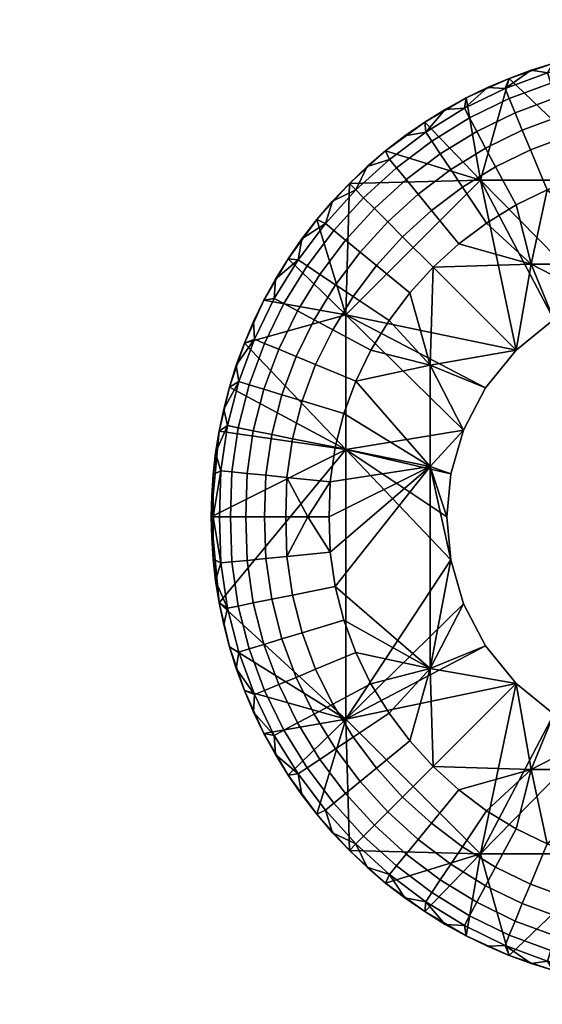
# Model space of a CAD drawing. Units: millimetres. Extents: x 29 to 652, y -88 to 314.
# Drawn here: x 485 to 487, y -37 to -33 of the extents above; entities that cross this region are included whole.
import ezdxf

# ---------------------------------------------------------------- set-up
doc = ezdxf.new("R2010")
doc.units = ezdxf.units.MM
doc.header["$MEASUREMENT"] = 0
doc.layers.add('E98321$Caochouc', color=252, linetype='Continuous', true_color=0x696969)
doc.layers.add('E98321$Inox', color=7, linetype='Continuous', true_color=0x0000bf)

msp = doc.modelspace()

# ---------------------------------------------------------------- meshes
at = {"layer": 'E98321$Caochouc'}
mesh = msp.add_polyface(dxfattribs=at)
corners = [(486.7088, -33.4267, 984.3), (486.8563, -33.4065, 979.1), (486.7829, -33.4148, 979.1), (486.7088, -33.4267, 979.1), (486.5598, -33.4618, 984.3), (486.6343, -33.4424, 979.1), (486.5598, -33.4618, 979.1), (486.4852, -33.4851, 979.1), (486.4111, -33.5124, 984.3), (486.4111, -33.5124, 979.1), (486.3376, -33.5436, 979.1), (487.0001, -33.4, 984.3), (486.2652, -33.5788, 984.3), (486.7714, -33.8572, 984.3), (486.3143, -33.8572, 984.3), (486.7055, -34.2562, 984.3), (486.4111, -33.5124, 984.3), (486.5598, -33.4618, 984.3), (486.7088, -33.4267, 984.3), (487.0001, -33.4, 984.3), (486.7637, -33.8206, 978.7), (486.8807, -33.8037, 978.7), (486.8286, -34.1426, 978.7), (486.6497, -33.8497, 978.7), (486.5397, -33.8904, 978.7), (486.4855, -34.1426, 978.7), (486.3343, -34.0034, 978.7), (486.4343, -33.9419, 978.7), (486.6978, -33.4915, 978.8811), (486.6905, -33.455, 978.9528), (486.8437, -33.433, 978.9528), (486.8475, -33.47, 978.8811), (486.7079, -33.5425, 978.8171), (486.8526, -33.5218, 978.8171), (486.7205, -33.6054, 978.7651), (486.8589, -33.5855, 978.7651), (486.7347, -33.6758, 978.728), (486.866, -33.657, 978.728), (486.5521, -33.5288, 978.8811), (486.5412, -33.4932, 978.9528), (486.5672, -33.5786, 978.8171), (486.5859, -33.6399, 978.7651), (486.6068, -33.7086, 978.728), (486.4113, -33.5808, 978.8811), (486.397, -33.5465, 978.9528), (486.4312, -33.6289, 978.8171), (486.4557, -33.688, 978.7651), (486.4832, -33.7543, 978.728), (486.2764, -33.6467, 978.8811), (486.259, -33.614, 978.9528), (486.301, -33.6925, 978.8171), (486.3311, -33.7489, 978.7651), (486.3648, -33.8121, 978.728), (486.7088, -33.4267, 979.1), (486.7829, -33.4148, 979.1), (486.6343, -33.4424, 979.1), (486.8563, -33.4065, 979.1), (486.5598, -33.4618, 979.1), (486.4852, -33.4851, 979.1), (486.4111, -33.5124, 979.1), (486.3376, -33.5436, 979.1), (486.8807, -33.8037, 978.7), (486.7637, -33.8206, 978.7), (487.0001, -33.7272, 978.7067), (486.6497, -33.8497, 978.7), (486.5397, -33.8904, 978.7), (486.4343, -33.9419, 978.7), (486.2525, -33.8811, 978.728), (486.3343, -34.0034, 978.7)]
mesh.append_faces([[corners[k] for k in face] for face in [(0, 1, 2, 2), (0, 2, 3, 3), (4, 5, 6, 6), (4, 6, 7, 7), (8, 9, 10, 10), (8, 7, 9, 9), (0, 3, 5, 5), (0, 11, 1, 1), (8, 4, 7, 7), (12, 8, 10, 10), (0, 5, 4, 4), (13, 14, 15, 15), (16, 13, 17, 17), (18, 17, 13, 13), (13, 19, 18, 18), (16, 14, 13, 13), (20, 21, 22, 22), (22, 23, 20, 20), (22, 24, 23, 23), (25, 26, 27, 27), (27, 24, 25, 25), (24, 22, 25, 25), (28, 29, 30, 31), (32, 28, 31, 33), (34, 32, 33, 35), (36, 34, 35, 37), (38, 39, 29, 28), (40, 38, 28, 32), (41, 40, 32, 34), (42, 41, 34, 36), (43, 44, 39, 38), (45, 43, 38, 40), (46, 45, 40, 41), (47, 46, 41, 42), (48, 49, 44, 43), (50, 48, 43, 45), (51, 50, 45, 46), (52, 51, 46, 47), (29, 53, 54, 54), (29, 55, 53, 53), (30, 54, 56, 56), (39, 57, 55, 29), (54, 30, 29, 29), (58, 57, 39, 39), (44, 59, 58, 58), (44, 60, 59, 59), (49, 60, 44, 44), (39, 44, 58, 58), (61, 62, 36, 37), (63, 61, 37, 37), (47, 42, 64, 65), (52, 47, 65, 66), (67, 52, 66, 68), (42, 36, 62, 64)]])
mesh = msp.add_polyface(dxfattribs=at)
corners = [(486.2652, -33.5788, 984.3), (486.3376, -33.5436, 979.1), (486.2652, -33.5788, 979.1), (486.1245, -33.6608, 984.3), (486.194, -33.6179, 979.1), (486.1245, -33.6608, 979.1), (486.0569, -33.7075, 979.1), (485.9915, -33.7578, 984.3), (485.9915, -33.7578, 979.1), (485.9286, -33.8116, 979.1), (485.8687, -33.8686, 984.3), (485.8687, -33.8686, 979.1), (485.7579, -33.9915, 984.3), (485.8116, -33.9287, 979.1), (485.7579, -33.9915, 979.1), (485.7076, -34.0569, 979.1), (485.6608, -34.1245, 984.3), (485.7579, -33.9915, 984.3), (485.8571, -34.3143, 984.3), (485.8687, -33.8686, 984.3), (486.1245, -33.6608, 984.3), (486.3143, -33.8572, 984.3), (486.2652, -33.5788, 984.3), (486.4111, -33.5124, 984.3), (485.9915, -33.7578, 984.3), (486.3343, -34.0034, 978.7), (486.4855, -34.1426, 978.7), (486.2403, -34.0742, 978.7), (486.1485, -33.7254, 978.8811), (486.1279, -33.6946, 978.9528), (486.259, -33.614, 978.9528), (486.2764, -33.6467, 978.8811), (486.1773, -33.7685, 978.8171), (486.301, -33.6925, 978.8171), (486.2128, -33.8216, 978.7651), (486.3311, -33.7489, 978.7651), (486.2525, -33.8811, 978.728), (486.3648, -33.8121, 978.728), (486.0284, -33.8159, 978.8811), (486.0049, -33.7872, 978.9528), (486.0613, -33.856, 978.8171), (486.1017, -33.9053, 978.7651), (486.1472, -33.9606, 978.728), (485.9172, -33.9172, 978.8811), (485.8911, -33.891, 978.9528), (485.9539, -33.9539, 978.8171), (485.999, -33.999, 978.7651), (486.0495, -34.0495, 978.728), (485.8159, -34.0284, 978.8811), (485.7872, -34.0049, 978.9528), (485.856, -34.0613, 978.8171), (485.9053, -34.1018, 978.7651), (485.9605, -34.1471, 978.728), (485.7254, -34.1485, 978.8811), (485.6945, -34.1279, 978.9528), (486.194, -33.6179, 979.1), (486.2652, -33.5788, 979.1), (486.1245, -33.6608, 979.1), (486.3376, -33.5436, 979.1), (485.9915, -33.7578, 979.1), (486.0569, -33.7075, 979.1), (485.9286, -33.8116, 979.1), (485.8687, -33.8686, 979.1), (486.3343, -34.0034, 978.7), (486.2403, -34.0742, 978.7), (486.1534, -34.1534, 978.7), (485.8116, -33.9287, 979.1), (485.7579, -33.9915, 979.1), (485.7076, -34.0569, 979.1)]
mesh.append_faces([[corners[k] for k in face] for face in [(0, 1, 2, 2), (3, 4, 5, 5), (3, 5, 6, 6), (7, 8, 9, 9), (10, 9, 11, 11), (7, 6, 8, 8), (12, 13, 14, 14), (12, 14, 15, 15), (10, 11, 13, 13), (0, 2, 4, 4), (7, 3, 6, 6), (4, 3, 0, 0), (16, 12, 15, 15), (10, 7, 9, 9), (12, 10, 13, 13), (17, 18, 19, 19), (20, 21, 22, 22), (23, 22, 21, 21), (21, 20, 24, 24), (19, 21, 24, 24), (25, 26, 27, 27), (28, 29, 30, 31), (32, 28, 31, 33), (34, 32, 33, 35), (36, 34, 35, 37), (38, 39, 29, 28), (40, 38, 28, 32), (41, 40, 32, 34), (42, 41, 34, 36), (43, 44, 39, 38), (45, 43, 38, 40), (46, 45, 40, 41), (47, 46, 41, 42), (48, 49, 44, 43), (50, 48, 43, 45), (51, 50, 45, 46), (52, 51, 46, 47), (53, 54, 49, 48), (30, 55, 56, 56), (29, 57, 55, 55), (30, 56, 58, 58), (29, 55, 30, 30), (39, 59, 60, 29), (61, 59, 39, 39), (57, 29, 60, 60), (62, 61, 44, 44), (61, 39, 44, 44), (42, 36, 63, 64), (64, 65, 47, 42), (44, 66, 62, 62), (49, 67, 66, 66), (49, 68, 67, 67), (54, 68, 49, 49), (66, 44, 49, 49)]])
mesh = msp.add_polyface(dxfattribs=at)
corners = [(486.2562, -34.7055, 978.7), (486.2562, -34.7055, 984.3), (486.2134, -34.8544, 984.3), (486.2134, -34.8544, 978.7), (486.4344, -34.4343, 978.7), (486.4344, -34.4343, 984.3), (486.3304, -34.5622, 984.3), (486.3304, -34.5622, 978.7), (486.7055, -34.2562, 978.7), (486.7055, -34.2562, 984.3), (486.5623, -34.3304, 984.3), (486.5623, -34.3304, 978.7), (486.8544, -34.2134, 978.7), (486.8544, -34.2134, 984.3), (486.2, -35, 984.3), (486.2, -35, 978.7), (485.8571, -34.7714, 984.3), (486.2134, -34.8544, 984.3), (486.2562, -34.7055, 984.3), (486.2, -35, 984.3), (486.3143, -33.8572, 984.3), (485.8571, -34.3143, 984.3), (486.4344, -34.4343, 984.3), (486.3304, -34.5622, 984.3), (486.5623, -34.3304, 984.3), (486.7714, -33.8572, 984.3), (486.7055, -34.2562, 984.3), (486.8544, -34.2134, 984.3), (485.7579, -33.9915, 984.3), (485.6608, -34.1245, 984.3), (485.8687, -33.8686, 984.3), (486.1426, -34.8285, 978.7), (486.2134, -34.8544, 978.7), (486.2, -35, 978.7), (486.2562, -34.7055, 978.7), (485.8, -35, 978.7), (485.8038, -34.8807, 978.7), (486.1426, -34.4856, 978.7), (486.4344, -34.4343, 978.7), (486.3304, -34.5622, 978.7), (485.8206, -34.7637, 978.7), (485.8497, -34.6498, 978.7), (485.942, -34.4343, 978.7), (486.0035, -34.3342, 978.7), (486.0742, -34.2404, 978.7), (485.8904, -34.5397, 978.7), (486.1534, -34.1534, 978.7), (486.8286, -34.1426, 978.7), (486.8544, -34.2134, 978.7), (486.7055, -34.2562, 978.7), (486.5623, -34.3304, 978.7), (486.4855, -34.1426, 978.7), (487.0001, -34.2, 978.7), (486.2403, -34.0742, 978.7), (485.7685, -34.1773, 978.8171), (485.7254, -34.1485, 978.8811), (485.8159, -34.0284, 978.8811), (485.856, -34.0613, 978.8171), (485.8216, -34.2128, 978.7651), (485.9053, -34.1018, 978.7651), (485.8812, -34.2525, 978.728), (485.9605, -34.1471, 978.728), (485.7488, -34.3311, 978.7651), (485.6924, -34.3009, 978.8171), (485.8121, -34.3649, 978.728), (485.7542, -34.4832, 978.728), (485.688, -34.4558, 978.7651), (486.0495, -34.0495, 978.728), (486.1534, -34.1534, 978.7), (486.0742, -34.2404, 978.7), (486.0035, -34.3342, 978.7), (485.942, -34.4343, 978.7), (485.8904, -34.5397, 978.7), (485.7086, -34.6068, 978.728), (485.8497, -34.6498, 978.7), (485.8206, -34.7637, 978.7), (485.6758, -34.7347, 978.728), (485.8038, -34.8807, 978.7), (485.6569, -34.8661, 978.728), (485.7272, -35, 978.7067), (485.8, -35, 978.7)]
mesh.append_faces([[corners[k] for k in face] for face in [(0, 1, 2, 3), (4, 5, 6, 7), (7, 6, 1, 0), (8, 9, 10, 11), (12, 13, 9, 8), (11, 10, 5, 4), (3, 2, 14, 15), (16, 17, 18, 18), (16, 19, 17, 17), (20, 21, 22, 22), (21, 23, 22, 22), (21, 18, 23, 23), (21, 16, 18, 18), (24, 20, 22, 22), (25, 26, 27, 27), (21, 28, 29, 29), (20, 30, 21, 21), (26, 20, 24, 24), (31, 32, 33, 33), (34, 32, 31, 31), (35, 36, 31, 31), (37, 38, 39, 39), (37, 34, 31, 31), (39, 34, 37, 37), (40, 41, 31, 31), (31, 36, 40, 40), (42, 43, 37, 37), (37, 43, 44, 44), (37, 45, 42, 42), (31, 41, 45, 45), (37, 31, 45, 45), (46, 38, 37, 37), (47, 48, 49, 49), (49, 50, 51, 51), (52, 48, 47, 47), (51, 47, 49, 49), (37, 44, 46, 46), (46, 51, 38, 38), (53, 51, 46, 46), (51, 50, 38, 38), (54, 55, 56, 57), (58, 54, 57, 59), (60, 58, 59, 61), (62, 63, 54, 58), (64, 62, 58, 60), (65, 66, 62, 64), (61, 67, 68, 69), (60, 61, 69, 70), (65, 64, 71, 72), (73, 65, 72, 74), (64, 60, 70, 71), (74, 75, 76, 73), (75, 77, 78, 76), (79, 77, 80, 80)]])
mesh = msp.add_polyface(dxfattribs=at)
corners = [(485.6608, -34.1245, 984.3), (485.6608, -34.1245, 979.1), (485.6179, -34.194, 979.1), (485.5788, -34.2651, 984.3), (485.5788, -34.2651, 979.1), (485.7076, -34.0569, 979.1), (485.5124, -34.4111, 984.3), (485.5435, -34.3376, 979.1), (485.5124, -34.4111, 979.1), (485.4617, -34.5598, 984.3), (485.485, -34.4852, 979.1), (485.4617, -34.5598, 979.1), (485.4423, -34.6344, 979.1), (485.4267, -34.7089, 984.3), (485.4267, -34.7089, 984.3), (485.8571, -34.7714, 984.3), (485.4617, -34.5598, 984.3), (485.5124, -34.4111, 984.3), (485.4, -35, 984.3), (485.5788, -34.2651, 984.3), (485.8571, -34.3143, 984.3), (485.6608, -34.1245, 984.3), (485.6467, -34.2764, 978.8811), (485.614, -34.2589, 978.9528), (485.6945, -34.1279, 978.9528), (485.7254, -34.1485, 978.8811), (485.6924, -34.3009, 978.8171), (485.7685, -34.1773, 978.8171), (485.5809, -34.4113, 978.8811), (485.5464, -34.3971, 978.9528), (485.6288, -34.4312, 978.8171), (485.688, -34.4558, 978.7651), (485.7488, -34.3311, 978.7651), (485.5287, -34.5521, 978.8811), (485.4932, -34.5412, 978.9528), (485.5786, -34.5672, 978.8171), (485.64, -34.5859, 978.7651), (485.7086, -34.6068, 978.728), (485.7542, -34.4832, 978.728), (485.4915, -34.6978, 978.8811), (485.455, -34.6904, 978.9528), (485.5425, -34.708, 978.8171), (485.6054, -34.7206, 978.7651), (485.6758, -34.7347, 978.728), (485.47, -34.8474, 978.8811), (485.4329, -34.8437, 978.9528), (485.5218, -34.8526, 978.8171), (485.5855, -34.8589, 978.7651), (485.6569, -34.8661, 978.728), (485.6179, -34.194, 979.1), (485.6608, -34.1245, 979.1), (485.5788, -34.2651, 979.1), (485.7076, -34.0569, 979.1), (485.5124, -34.4111, 979.1), (485.5435, -34.3376, 979.1), (485.485, -34.4852, 979.1), (485.4617, -34.5598, 979.1), (485.4423, -34.6344, 979.1), (485.4267, -34.7089, 979.1), (485.4149, -34.7829, 979.1), (485.428, -35, 978.9528), (485.4651, -35, 978.8811), (485.5172, -35, 978.8171), (485.5811, -35, 978.7651), (485.6528, -35, 978.728), (485.8038, -34.8807, 978.7), (485.7272, -35, 978.7067)]
mesh.append_faces([[corners[k] for k in face] for face in [(0, 1, 2, 2), (3, 2, 4, 4), (0, 5, 1, 1), (6, 7, 8, 8), (9, 10, 11, 11), (9, 11, 12, 12), (6, 8, 10, 10), (3, 4, 7, 7), (3, 0, 2, 2), (6, 3, 7, 7), (13, 9, 12, 12), (6, 10, 9, 9), (14, 15, 16, 16), (17, 16, 15, 15), (15, 14, 18, 18), (19, 17, 20, 20), (15, 20, 17, 17), (20, 21, 19, 19), (22, 23, 24, 25), (26, 22, 25, 27), (28, 29, 23, 22), (30, 28, 22, 26), (31, 30, 26, 32), (33, 34, 29, 28), (35, 33, 28, 30), (36, 35, 30, 31), (37, 36, 31, 38), (39, 40, 34, 33), (41, 39, 33, 35), (42, 41, 35, 36), (43, 42, 36, 37), (44, 45, 40, 39), (46, 44, 39, 41), (47, 46, 41, 42), (48, 47, 42, 43), (24, 49, 50, 50), (23, 51, 49, 49), (24, 50, 52, 52), (23, 49, 24, 24), (29, 53, 54, 54), (55, 53, 29, 29), (29, 54, 51, 23), (34, 56, 55, 55), (34, 57, 56, 56), (40, 58, 57, 57), (40, 57, 34, 34), (45, 59, 40, 40), (60, 45, 44, 61), (29, 34, 55, 55), (46, 62, 61, 44), (47, 63, 62, 46), (63, 47, 48, 64), (48, 65, 66, 66), (64, 48, 66, 66)]])
mesh = msp.add_polyface(dxfattribs=at)
corners = [(485.4267, -34.7089, 984.3), (485.4267, -34.7089, 979.1), (485.4149, -34.7829, 979.1), (485.4066, -34.8562, 979.1), (485.4, -35, 984.3), (485.4017, -34.9287, 979.1), (485.4, -35, 979.1), (485.4017, -35.0713, 979.1), (485.4423, -34.6344, 979.1), (485.4267, -35.2912, 984.3), (485.4066, -35.1438, 979.1), (485.4149, -35.2171, 979.1), (485.4267, -35.2912, 979.1), (485.455, -34.6904, 978.9528), (485.4149, -34.7829, 979.1), (485.4267, -34.7089, 979.1), (485.4329, -34.8437, 978.9528), (485.4066, -34.8562, 979.1), (485.4067, -35, 979.0272), (485.4, -35, 979.1), (485.4017, -34.9287, 979.1), (485.428, -35, 978.9528), (485.4067, -35, 979.0272), (485.4017, -35.0713, 979.1), (485.4, -35, 979.1), (485.4066, -35.1438, 979.1), (485.455, -35.3096, 978.9528), (485.4267, -35.2912, 979.1), (485.4149, -35.2171, 979.1), (485.4329, -35.1563, 978.9528), (485.428, -35, 978.9528), (472.5733, -35.2912, 984.3), (472.5577, -35.3656, 979.1), (472.5733, -35.2912, 979.1), (472.5853, -35.2171, 979.1), (472.5936, -35.1438, 979.1), (472.6, -35, 984.3), (472.5984, -35.0713, 979.1), (472.6, -35, 979.1), (472.5984, -34.9287, 979.1), (472.5936, -34.8562, 979.1), (472.5733, -34.7089, 984.3), (472.5853, -34.7829, 979.1), (472.5733, -34.7089, 979.1), (472.5577, -34.6344, 979.1), (472.5383, -35.4403, 984.3), (472.5383, -34.5598, 984.3), (472.545, -35.3096, 978.9528), (472.5853, -35.2171, 979.1), (472.5733, -35.2912, 979.1), (472.5671, -35.1563, 978.9528), (472.5936, -35.1438, 979.1), (472.5577, -35.3656, 979.1), (472.5933, -35, 979.0272), (472.6, -35, 979.1), (472.5984, -35.0713, 979.1), (472.572, -35, 978.9528), (472.5933, -35, 979.0272), (472.5984, -34.9287, 979.1), (472.6, -35, 979.1), (472.5936, -34.8562, 979.1), (472.545, -34.6904, 978.9528), (472.5733, -34.7089, 979.1), (472.5853, -34.7829, 979.1), (472.5577, -34.6344, 979.1), (472.5671, -34.8437, 978.9528), (472.572, -35, 978.9528), (472.5349, -35, 978.8811), (472.5301, -34.8474, 978.8811)]
mesh.append_faces([[corners[k] for k in face] for face in [(0, 1, 2, 2), (0, 2, 3, 3), (4, 5, 6, 6), (4, 6, 7, 7), (4, 3, 5, 5), (0, 8, 1, 1), (9, 10, 11, 11), (9, 11, 12, 12), (4, 7, 10, 10), (4, 0, 3, 3), (4, 10, 9, 9), (13, 14, 15, 15), (16, 17, 14, 14), (18, 19, 20, 20), (18, 16, 21, 21), (18, 17, 16, 16), (20, 17, 18, 18), (22, 23, 24, 24), (22, 25, 23, 23), (26, 27, 28, 28), (29, 28, 25, 25), (30, 29, 22, 22), (29, 25, 22, 22), (31, 32, 33, 33), (31, 34, 35, 35), (36, 35, 37, 37), (36, 38, 39, 39), (36, 39, 40, 40), (36, 37, 38, 38), (31, 33, 34, 34), (41, 42, 43, 43), (41, 43, 44, 44), (41, 40, 42, 42), (36, 31, 35, 35), (41, 36, 40, 40), (45, 32, 31, 31), (41, 44, 46, 46), (47, 48, 49, 49), (50, 51, 48, 48), (47, 49, 52, 52), (50, 48, 47, 47), (53, 54, 55, 55), (53, 50, 56, 56), (53, 51, 50, 50), (55, 51, 53, 53), (57, 58, 59, 59), (57, 60, 58, 58), (61, 62, 63, 63), (61, 64, 62, 62), (65, 63, 60, 60), (66, 65, 57, 57), (65, 60, 57, 57), (67, 68, 65, 66), (63, 65, 61, 61)]])
mesh = msp.add_polyface(dxfattribs=at)
corners = [(485.4617, -35.4403, 984.3), (485.4423, -35.3656, 979.1), (485.4617, -35.4403, 979.1), (485.485, -35.5148, 979.1), (485.4267, -35.2912, 984.3), (485.4267, -35.2912, 979.1), (485.5124, -35.589, 984.3), (485.5124, -35.589, 979.1), (485.5435, -35.6624, 979.1), (485.5788, -35.7349, 984.3), (485.5788, -35.7349, 979.1), (485.6608, -35.8756, 984.3), (485.6179, -35.806, 979.1), (485.6608, -35.8756, 979.1), (485.7579, -36.0085, 984.3), (485.8571, -35.6857, 984.3), (485.6608, -35.8756, 984.3), (485.5124, -35.589, 984.3), (485.5788, -35.7349, 984.3), (485.4617, -35.4403, 984.3), (485.4267, -35.2912, 984.3), (485.8571, -34.7714, 984.3), (485.4, -35, 984.3), (485.4915, -35.3023, 978.8811), (485.455, -35.3096, 978.9528), (485.4329, -35.1563, 978.9528), (485.47, -35.1526, 978.8811), (485.5425, -35.292, 978.8171), (485.5218, -35.1475, 978.8171), (485.6054, -35.2794, 978.7651), (485.5855, -35.1411, 978.7651), (485.6758, -35.2653, 978.728), (485.6569, -35.134, 978.728), (485.5287, -35.448, 978.8811), (485.4932, -35.4588, 978.9528), (485.5786, -35.4328, 978.8171), (485.64, -35.4141, 978.7651), (485.7086, -35.3932, 978.728), (485.5809, -35.5887, 978.8811), (485.5464, -35.603, 978.9528), (485.6288, -35.5688, 978.8171), (485.688, -35.5443, 978.7651), (485.7542, -35.5168, 978.728), (485.6467, -35.7236, 978.8811), (485.614, -35.7411, 978.9528), (485.6924, -35.6991, 978.8171), (485.7488, -35.6689, 978.7651), (485.7254, -35.8516, 978.8811), (485.6945, -35.8721, 978.9528), (485.7685, -35.8227, 978.8171), (485.4423, -35.3656, 979.1), (485.4267, -35.2912, 979.1), (485.4651, -35, 978.8811), (485.428, -35, 978.9528), (485.4617, -35.4403, 979.1), (485.4149, -35.2171, 979.1), (485.485, -35.5148, 979.1), (485.5124, -35.589, 979.1), (485.5435, -35.6624, 979.1), (485.6179, -35.806, 979.1), (485.5788, -35.7349, 979.1), (485.6608, -35.8756, 979.1), (485.7076, -35.9431, 979.1), (485.5172, -35, 978.8171), (485.5811, -35, 978.7651), (485.6528, -35, 978.728), (485.7272, -35, 978.7067), (485.8038, -35.1193, 978.7)]
mesh.append_faces([[corners[k] for k in face] for face in [(0, 1, 2, 2), (0, 2, 3, 3), (4, 5, 1, 1), (6, 7, 8, 8), (9, 8, 10, 10), (11, 12, 13, 13), (9, 10, 12, 12), (6, 3, 7, 7), (0, 4, 1, 1), (6, 0, 3, 3), (11, 9, 12, 12), (6, 8, 9, 9), (14, 15, 16, 16), (17, 18, 15, 15), (15, 18, 16, 16), (19, 17, 15, 15), (19, 15, 20, 20), (20, 21, 22, 22), (23, 24, 25, 26), (27, 23, 26, 28), (29, 27, 28, 30), (31, 29, 30, 32), (33, 34, 24, 23), (35, 33, 23, 27), (36, 35, 27, 29), (37, 36, 29, 31), (38, 39, 34, 33), (40, 38, 33, 35), (41, 40, 35, 36), (42, 41, 36, 37), (43, 44, 39, 38), (45, 43, 38, 40), (46, 45, 40, 41), (47, 48, 44, 43), (49, 47, 43, 45), (24, 50, 51, 51), (52, 26, 25, 53), (34, 54, 50, 24), (55, 25, 24, 24), (56, 54, 34, 34), (39, 57, 56, 56), (39, 58, 57, 57), (44, 59, 60, 60), (48, 61, 59, 59), (44, 60, 58, 58), (44, 58, 39, 39), (48, 59, 44, 44), (61, 48, 62, 62), (34, 39, 56, 56), (63, 28, 26, 52), (64, 30, 28, 63), (65, 32, 30, 64), (32, 65, 66, 66), (66, 67, 32, 32)]])
mesh = msp.add_polyface(dxfattribs=at)
corners = [(486.7055, -35.7438, 978.7), (486.7055, -35.7438, 984.3), (486.8544, -35.7867, 984.3), (486.8544, -35.7867, 978.7), (486.4344, -35.5657, 978.7), (486.4344, -35.5657, 984.3), (486.5623, -35.6696, 984.3), (486.5623, -35.6696, 978.7), (486.2562, -35.2945, 978.7), (486.2562, -35.2945, 984.3), (486.3304, -35.4378, 984.3), (486.3304, -35.4378, 978.7), (486.2, -35, 978.7), (486.2, -35, 984.3), (486.2134, -35.1456, 984.3), (486.2134, -35.1456, 978.7), (485.7579, -36.0085, 984.3), (485.8687, -36.1314, 984.3), (485.8571, -35.6857, 984.3), (486.5623, -35.6696, 984.3), (486.4344, -35.5657, 984.3), (486.3143, -36.1429, 984.3), (486.7055, -35.7438, 984.3), (486.3304, -35.4378, 984.3), (486.2562, -35.2945, 984.3), (485.8571, -34.7714, 984.3), (486.2134, -35.1456, 984.3), (485.4267, -35.2912, 984.3), (486.7714, -36.1429, 984.3), (487.0001, -35.8, 984.3), (486.8544, -35.7867, 984.3), (486.2, -35, 984.3), (486.8286, -35.8574, 978.7), (486.4855, -35.8574, 978.7), (486.7055, -35.7438, 978.7), (486.1534, -35.8466, 978.7), (486.2403, -35.9258, 978.7), (486.3343, -35.9966, 978.7), (486.0742, -35.7597, 978.7), (486.1426, -35.5144, 978.7), (486.4344, -35.5657, 978.7), (486.8544, -35.7867, 978.7), (486.5623, -35.6696, 978.7), (486.2562, -35.2945, 978.7), (486.3304, -35.4378, 978.7), (486.1426, -34.8285, 978.7), (486.2, -35, 978.7), (486.2134, -35.1456, 978.7), (486.0035, -35.6658, 978.7), (485.942, -35.5658, 978.7), (485.8904, -35.4603, 978.7), (485.8497, -35.3503, 978.7), (485.8206, -35.2363, 978.7), (485.8038, -35.1193, 978.7), (485.8, -35, 978.7), (485.8121, -35.6352, 978.728), (485.7488, -35.6689, 978.7651), (485.688, -35.5443, 978.7651), (485.7542, -35.5168, 978.728), (485.8216, -35.7872, 978.7651), (485.7685, -35.8227, 978.8171), (485.6924, -35.6991, 978.8171), (485.8812, -35.7475, 978.728), (485.856, -35.9387, 978.8171), (485.8159, -35.9716, 978.8811), (485.7254, -35.8516, 978.8811), (485.9053, -35.8982, 978.7651), (485.9605, -35.8529, 978.728), (485.8038, -35.1193, 978.7), (485.7272, -35, 978.7067), (485.8, -35, 978.7), (485.8206, -35.2363, 978.7), (485.6758, -35.2653, 978.728), (485.6569, -35.134, 978.728), (485.7086, -35.3932, 978.728), (485.8497, -35.3503, 978.7), (485.8904, -35.4603, 978.7), (485.942, -35.5658, 978.7), (486.0035, -35.6658, 978.7), (486.0742, -35.7597, 978.7), (486.1534, -35.8466, 978.7), (486.0495, -35.9505, 978.728)]
mesh.append_faces([[corners[k] for k in face] for face in [(0, 1, 2, 3), (4, 5, 6, 7), (7, 6, 1, 0), (8, 9, 10, 11), (12, 13, 14, 15), (15, 14, 9, 8), (11, 10, 5, 4), (16, 17, 18, 18), (19, 20, 21, 21), (19, 21, 22, 22), (18, 23, 24, 24), (18, 20, 23, 23), (21, 20, 18, 18), (25, 18, 26, 26), (25, 27, 18, 18), (26, 18, 24, 24), (28, 29, 30, 30), (31, 25, 26, 26), (32, 33, 34, 34), (35, 33, 36, 36), (37, 36, 33, 33), (35, 38, 39, 39), (33, 35, 40, 40), (41, 32, 34, 34), (35, 39, 40, 40), (33, 40, 42, 42), (39, 43, 44, 44), (45, 46, 47, 47), (43, 39, 47, 47), (40, 39, 44, 44), (39, 38, 48, 48), (49, 50, 39, 39), (39, 48, 49, 49), (51, 52, 39, 39), (52, 45, 39, 39), (51, 39, 50, 50), (53, 45, 52, 52), (47, 39, 45, 45), (34, 33, 42, 42), (54, 45, 53, 53), (55, 56, 57, 58), (59, 60, 61, 56), (62, 59, 56, 55), (63, 64, 65, 60), (66, 63, 60, 59), (67, 66, 59, 62), (68, 69, 70, 70), (68, 71, 72, 73), (58, 74, 75, 76), (55, 58, 76, 77), (62, 55, 77, 78), (74, 72, 71, 75), (67, 62, 78, 79), (79, 80, 81, 67)]])
mesh = msp.add_polyface(dxfattribs=at)
corners = [(485.6608, -35.8756, 984.3), (485.6608, -35.8756, 979.1), (485.7076, -35.9431, 979.1), (485.7579, -36.0085, 984.3), (485.7579, -36.0085, 979.1), (485.8116, -36.0713, 979.1), (485.8687, -36.1314, 984.3), (485.8687, -36.1314, 979.1), (485.9286, -36.1884, 979.1), (485.9915, -36.2422, 984.3), (485.9915, -36.2422, 979.1), (486.1245, -36.3392, 984.3), (486.0569, -36.2925, 979.1), (486.1245, -36.3392, 979.1), (486.194, -36.3822, 979.1), (486.2652, -36.4213, 984.3), (486.2652, -36.4213, 979.1), (486.3376, -36.4565, 979.1), (485.8687, -36.1314, 984.3), (486.3143, -36.1429, 984.3), (485.8571, -35.6857, 984.3), (486.2652, -36.4213, 984.3), (486.4111, -36.4877, 984.3), (486.1245, -36.3392, 984.3), (485.9915, -36.2422, 984.3), (485.8159, -35.9716, 978.8811), (485.7872, -35.9951, 978.9528), (485.6945, -35.8721, 978.9528), (485.7254, -35.8516, 978.8811), (485.9172, -36.0828, 978.8811), (485.8911, -36.109, 978.9528), (485.9539, -36.0462, 978.8171), (485.856, -35.9387, 978.8171), (485.999, -36.001, 978.7651), (485.9053, -35.8982, 978.7651), (486.0495, -35.9505, 978.728), (485.9605, -35.8529, 978.728), (486.0284, -36.1841, 978.8811), (486.0049, -36.2128, 978.9528), (486.0613, -36.1441, 978.8171), (486.1017, -36.0947, 978.7651), (486.1472, -36.0394, 978.728), (486.1485, -36.2747, 978.8811), (486.1279, -36.3055, 978.9528), (486.1773, -36.2315, 978.8171), (486.2128, -36.1784, 978.7651), (486.2525, -36.1189, 978.728), (486.2764, -36.3533, 978.8811), (486.259, -36.3861, 978.9528), (486.301, -36.3075, 978.8171), (486.3311, -36.2511, 978.7651), (486.3648, -36.1879, 978.728), (486.4113, -36.4192, 978.8811), (486.397, -36.4535, 978.9528), (485.7579, -36.0085, 979.1), (485.7076, -35.9431, 979.1), (485.8116, -36.0713, 979.1), (485.8687, -36.1314, 979.1), (485.9286, -36.1884, 979.1), (485.9915, -36.2422, 979.1), (486.0569, -36.2925, 979.1), (486.194, -36.3822, 979.1), (486.1245, -36.3392, 979.1), (486.2652, -36.4213, 979.1), (486.3376, -36.4565, 979.1), (486.1534, -35.8466, 978.7), (486.2403, -35.9258, 978.7), (486.3343, -35.9966, 978.7)]
mesh.append_faces([[corners[k] for k in face] for face in [(0, 1, 2, 2), (3, 4, 5, 5), (2, 4, 3, 3), (3, 0, 2, 2), (6, 3, 5, 7), (6, 7, 8, 8), (9, 8, 10, 10), (11, 12, 13, 13), (11, 13, 14, 14), (9, 10, 12, 12), (15, 16, 17, 17), (15, 14, 16, 16), (9, 6, 8, 8), (11, 9, 12, 12), (11, 14, 15, 15), (18, 19, 20, 20), (21, 22, 19, 19), (23, 19, 24, 24), (19, 23, 21, 21), (24, 19, 18, 18), (25, 26, 27, 28), (29, 30, 26, 25), (31, 29, 25, 32), (33, 31, 32, 34), (35, 33, 34, 36), (37, 38, 30, 29), (39, 37, 29, 31), (40, 39, 31, 33), (41, 40, 33, 35), (42, 43, 38, 37), (44, 42, 37, 39), (45, 44, 39, 40), (46, 45, 40, 41), (47, 48, 43, 42), (49, 47, 42, 44), (50, 49, 44, 45), (51, 50, 45, 46), (52, 53, 48, 47), (26, 54, 55, 27), (56, 54, 26, 26), (57, 56, 30, 30), (56, 26, 30, 30), (30, 58, 57, 57), (38, 59, 58, 58), (38, 60, 59, 59), (43, 61, 62, 62), (48, 63, 61, 61), (43, 62, 60, 60), (43, 60, 38, 38), (48, 61, 43, 43), (53, 64, 63, 48), (41, 35, 65, 66), (46, 41, 66, 67), (58, 30, 38, 38)]])
mesh = msp.add_polyface(dxfattribs=at)
corners = [(486.4111, -36.4877, 984.3), (486.3376, -36.4565, 979.1), (486.4111, -36.4877, 979.1), (486.5598, -36.5382, 984.3), (486.4852, -36.5149, 979.1), (486.5598, -36.5382, 979.1), (486.6343, -36.5577, 979.1), (486.2652, -36.4213, 984.3), (486.7088, -36.5733, 984.3), (486.7088, -36.5733, 979.1), (486.7829, -36.5852, 979.1), (486.8563, -36.5935, 979.1), (487.0001, -36.6, 984.3), (486.5598, -36.5382, 984.3), (486.7088, -36.5733, 984.3), (486.7714, -36.1429, 984.3), (487.0001, -36.6, 984.3), (486.3143, -36.1429, 984.3), (486.4111, -36.4877, 984.3), (486.7055, -35.7438, 984.3), (486.8544, -35.7867, 984.3), (486.7637, -36.1795, 978.7), (486.8286, -35.8574, 978.7), (486.8807, -36.1963, 978.7), (487.0001, -36.2, 978.7), (486.6497, -36.1503, 978.7), (486.5397, -36.1096, 978.7), (486.3343, -35.9966, 978.7), (486.4855, -35.8574, 978.7), (486.4343, -36.0581, 978.7), (486.4312, -36.3712, 978.8171), (486.4113, -36.4192, 978.8811), (486.2764, -36.3533, 978.8811), (486.301, -36.3075, 978.8171), (486.4557, -36.312, 978.7651), (486.3311, -36.2511, 978.7651), (486.4832, -36.2458, 978.728), (486.3648, -36.1879, 978.728), (486.5521, -36.4713, 978.8811), (486.5412, -36.5068, 978.9528), (486.397, -36.4535, 978.9528), (486.5672, -36.4215, 978.8171), (486.5859, -36.3601, 978.7651), (486.6068, -36.2915, 978.728), (486.6978, -36.5085, 978.8811), (486.6905, -36.545, 978.9528), (486.7079, -36.4575, 978.8171), (486.7205, -36.3946, 978.7651), (486.7347, -36.3242, 978.728), (486.8475, -36.53, 978.8811), (486.8437, -36.5671, 978.9528), (486.8526, -36.4782, 978.8171), (486.8589, -36.4145, 978.7651), (486.866, -36.3431, 978.728), (486.4111, -36.4877, 979.1), (486.3376, -36.4565, 979.1), (486.4852, -36.5149, 979.1), (486.5598, -36.5382, 979.1), (486.6343, -36.5577, 979.1), (486.7829, -36.5852, 979.1), (486.7088, -36.5733, 979.1), (486.8563, -36.5935, 979.1), (487.0001, -36.5933, 979.0272), (486.4343, -36.0581, 978.7), (486.5397, -36.1096, 978.7), (486.6497, -36.1503, 978.7), (486.2525, -36.1189, 978.728), (486.3343, -35.9966, 978.7), (486.7637, -36.1795, 978.7), (486.8807, -36.1963, 978.7)]
mesh.append_faces([[corners[k] for k in face] for face in [(0, 1, 2, 2), (3, 4, 5, 5), (3, 5, 6, 6), (0, 2, 4, 4), (0, 7, 1, 1), (3, 0, 4, 4), (8, 9, 10, 10), (8, 10, 11, 11), (8, 11, 12, 12), (8, 3, 6, 9), (13, 14, 15, 15), (16, 15, 14, 14), (17, 18, 15, 15), (13, 15, 18, 18), (19, 17, 15, 15), (20, 19, 15, 15), (21, 22, 23, 23), (24, 23, 22, 22), (22, 25, 26, 26), (21, 25, 22, 22), (27, 28, 29, 29), (26, 29, 28, 28), (28, 22, 26, 26), (30, 31, 32, 33), (34, 30, 33, 35), (36, 34, 35, 37), (38, 39, 40, 31), (41, 38, 31, 30), (42, 41, 30, 34), (43, 42, 34, 36), (44, 45, 39, 38), (46, 44, 38, 41), (47, 46, 41, 42), (48, 47, 42, 43), (49, 50, 45, 44), (51, 49, 44, 46), (52, 51, 46, 47), (53, 52, 47, 48), (40, 54, 55, 55), (56, 54, 40, 40), (39, 57, 56, 56), (39, 58, 57, 57), (45, 59, 60, 60), (50, 61, 59, 59), (45, 60, 58, 58), (45, 58, 39, 39), (50, 59, 45, 45), (62, 61, 50, 50), (40, 39, 56, 56), (36, 37, 63, 64), (43, 36, 64, 65), (37, 66, 67, 63), (65, 68, 48, 43), (68, 69, 53, 48)]])
at = {"layer": 'E98321$Inox'}
mesh = msp.add_polyface(dxfattribs=at)
corners = [(651, 194, 990.7922), (651, 194, 982.7922), (527, 194, 982.7922), (403, 194, 986.7922), (403, 193, 981.7922), (651, 193, 981.7922), (651, 69, 981.7922), (403, 69, 991.7922), (651, -55, 991.7922), (651, 193, 991.7922), (651.1819, -55, 981.8089), (651, 69, 981.7922), (651.1819, 193, 981.8089), (651, 193, 981.7922), (651, 194, 990.7922), (651.1819, 193.9833, 990.7922), (651.1819, 193.9833, 982.7922), (651, 194, 982.7922), (527, 194, 982.7922), (651, 194, 982.7922), (651, 193.9833, 982.6102), (651, 193.837, 982.245), (403, 193.837, 982.245), (403, 193.9298, 982.4241), (651, 193.9298, 982.4241), (403, 193.9833, 982.6102), (651, 193.5472, 981.9552), (403, 193.5472, 981.9552), (403, 193.7071, 982.0851), (651, 193.7071, 982.0851), (651, 193.182, 981.8089), (403, 193.182, 981.8089), (403, 193.3681, 981.8624), (651, 193.3681, 981.8624), (651, 193, 981.7922), (403, 193, 981.7922), (651, 193.9833, 990.9742), (651, 194, 990.7922), (403, 194, 990.7922), (403, 193.9833, 990.9742), (651, 193.837, 991.3394), (651, 193.9298, 991.1603), (403, 193.9298, 991.1603), (403, 193.837, 991.3394), (651, 193.5472, 991.6292), (651, 193.7071, 991.4993), (403, 193.7071, 991.4993), (403, 193.5472, 991.6292), (651, 193.182, 991.7755), (651, 193.3681, 991.722), (403, 193.3681, 991.722), (403, 193.182, 991.7755), (651, 193, 991.7922), (403, 193, 991.7922), (651.332, 193.3569, 981.9191), (651.1819, 193, 981.8089), (651, 193.182, 981.8089), (651, 193, 981.7922), (651, 193.3681, 981.8624), (651, 193.9833, 982.6102), (651.1819, 193.9833, 982.7922), (651.2629, 193.9283, 982.5294), (651.3681, 193.9298, 982.7922), (651, 193.5472, 981.9552), (651, 193.7071, 982.0851), (651.1877, 193.6584, 982.0633), (651, 193.837, 982.245), (651, 193.9298, 982.4241), (651.496, 193.7126, 982.2961), (651, 194, 982.7922), (651.2629, 193.2629, 991.7205), (651, 193.3681, 991.722), (651, 193.182, 991.7755), (651, 193.5472, 991.6292), (651.1819, 193, 991.7755), (651.1877, 193.7289, 991.4506), (651, 193.837, 991.3394), (651, 193.7071, 991.4993), (651.496, 193.496, 991.5049), (651, 193, 991.7922), (651.332, 193.8732, 991.1491), (651.1819, 193.9833, 990.7922), (651, 193.9833, 990.9742), (651, 193.9298, 991.1603), (651, 194, 990.7922)]
mesh.append_faces([[corners[k] for k in face] for face in [(0, 1, 2, 2), (3, 0, 2, 2), (4, 5, 6, 6), (7, 8, 9, 9), (10, 11, 12, 12), (11, 13, 12, 12), (14, 15, 16, 17), (18, 19, 20, 20), (21, 22, 23, 24), (24, 23, 25, 20), (26, 27, 28, 29), (30, 31, 32, 33), (34, 35, 31, 30), (33, 32, 27, 26), (29, 28, 22, 21), (18, 20, 25, 25), (36, 37, 38, 39), (40, 41, 42, 43), (41, 36, 39, 42), (44, 45, 46, 47), (48, 49, 50, 51), (52, 48, 51, 53), (49, 44, 47, 50), (45, 40, 43, 46), (54, 55, 56, 56), (56, 55, 57, 57), (56, 58, 54, 54), (59, 60, 61, 61), (62, 61, 60, 60), (63, 64, 65, 65), (66, 65, 64, 64), (63, 54, 58, 58), (63, 65, 54, 54), (66, 67, 61, 61), (66, 68, 65, 65), (67, 59, 61, 61), (59, 69, 60, 60), (70, 71, 72, 72), (73, 71, 70, 70), (74, 70, 72, 72), (75, 76, 77, 77), (78, 73, 70, 70), (77, 73, 75, 75), (74, 72, 79, 79), (76, 75, 80, 80), (81, 82, 80, 80), (82, 83, 80, 80), (81, 84, 82, 82), (80, 83, 76, 76)]])
mesh = msp.add_polyface(dxfattribs=at)
corners = [(402, 69, 990.7922), (402, 193, 990.7922), (402, 193, 982.7922), (651, 69, 981.7922), (527, -55, 981.7922), (403, 193, 981.7922), (651, 193, 991.7922), (403, 193, 991.7922), (403, 69, 991.7922), (402.0167, 193.182, 990.7922), (402.0702, 193.3681, 990.7922), (402.0702, 193.3681, 982.7922), (402.0167, 193.182, 982.7922), (402, 193, 990.7922), (402, 193, 982.7922), (402.0167, 193, 982.6102), (402.0167, -55, 982.6102), (402, -55, 982.7922), (402, 193, 982.7922), (402.163, 193, 982.245), (402.163, -55, 982.245), (402.0702, -55, 982.4241), (402.0702, 193, 982.4241), (402.4528, 193, 981.9552), (402.4528, -55, 981.9552), (402.2929, -55, 982.0851), (402.2929, 193, 982.0851), (402.818, 193, 981.8089), (402.818, -55, 981.8089), (402.6319, -55, 981.8624), (402.6319, 193, 981.8624), (403, 193, 981.7922), (403, -55, 981.7922), (402.0702, 193, 991.1603), (402.0167, 193, 990.9742), (402.0167, -55, 990.9742), (402.0702, -55, 991.1603), (402.2929, 193, 991.4993), (402.163, 193, 991.3394), (402.163, -55, 991.3394), (402.2929, -55, 991.4993), (402.4528, 193, 991.6292), (402.4528, -55, 991.6292), (402.818, 193, 991.7755), (402.6319, 193, 991.722), (402.6319, -55, 991.722), (402.818, -55, 991.7755), (403, 193, 991.7922), (403, 69, 991.7922), (402, 69, 990.7922), (402, 193, 990.7922), (402.818, 193, 981.8089), (403, 193.182, 981.8089), (403, 193, 981.7922), (402.6431, 193.332, 981.9191), (402.4528, 193, 981.9552), (402.6319, 193, 981.8624), (402, 193, 982.7922), (402.0167, 193.182, 982.7922), (402.0167, 193, 982.6102), (402.3416, 193.1877, 982.0633), (402.163, 193, 982.245), (402.2929, 193, 982.0851), (402.2874, 193.496, 982.2961), (402.0702, 193, 982.4241), (402.0717, 193.2629, 982.5294), (402.818, 193, 991.7755), (403, 193, 991.7922), (403, 193.182, 991.7755), (402.6431, 193.332, 991.6654), (402.6319, 193, 991.722), (402.4528, 193, 991.6292), (402.3416, 193.1877, 991.5211), (402.2929, 193, 991.4993), (402.2874, 193.496, 991.2883), (402.163, 193, 991.3394), (402.0702, 193, 991.1603), (402.0717, 193.2629, 991.0551), (402.0167, 193, 990.9742), (402, 193, 990.7922), (402.0167, 193.182, 990.7922), (402.0702, 193.3681, 990.7922)]
mesh.append_faces([[corners[k] for k in face] for face in [(0, 1, 2, 2), (3, 4, 5, 5), (6, 7, 8, 8), (9, 10, 11, 12), (13, 9, 12, 14), (15, 16, 17, 18), (19, 20, 21, 22), (22, 21, 16, 15), (23, 24, 25, 26), (27, 28, 29, 30), (31, 32, 28, 27), (30, 29, 24, 23), (26, 25, 20, 19), (33, 34, 35, 36), (37, 38, 39, 40), (41, 37, 40, 42), (38, 33, 36, 39), (43, 44, 45, 46), (47, 43, 48, 48), (44, 41, 42, 45), (49, 34, 50, 50), (49, 35, 34, 34), (51, 52, 53, 53), (52, 51, 54, 54), (55, 54, 56, 56), (54, 51, 56, 56), (57, 58, 59, 59), (54, 55, 60, 60), (61, 60, 62, 62), (60, 55, 62, 62), (61, 63, 60, 60), (64, 59, 65, 65), (58, 65, 59, 59), (65, 61, 64, 64), (63, 61, 65, 65), (66, 67, 68, 68), (69, 70, 66, 66), (66, 68, 69, 69), (70, 69, 71, 71), (72, 73, 71, 71), (72, 74, 75, 75), (75, 73, 72, 72), (76, 75, 77, 77), (77, 78, 76, 76), (75, 74, 77, 77), (79, 78, 80, 80), (81, 80, 77, 77), (78, 77, 80, 80), (72, 71, 69, 69)]])
mesh = msp.add_polyface(dxfattribs=at)
corners = [(527, -56, 990.7922), (403, -56, 990.7922), (403, -56, 982.7922), (527, -56, 982.7922), (527, -55, 981.7922), (403, -55, 981.7922), (403, 193, 981.7922), (403, -55, 991.7922), (651, -55, 991.7922), (403, 69, 991.7922), (403, -55.9298, 982.4241), (651, -55.9298, 982.4241), (651, -55.9833, 982.6102), (403, -55.9833, 982.6102), (403, -55.7071, 982.0851), (651, -55.7071, 982.0851), (651, -55.837, 982.245), (403, -55.837, 982.245), (403, -55.5472, 981.9552), (651, -55.5472, 981.9552), (403, -55.182, 981.8089), (651, -55.182, 981.8089), (651, -55.3681, 981.8624), (403, -55.3681, 981.8624), (403, -55, 981.7922), (527, -55, 981.7922), (527, -56, 982.7922), (403, -56, 982.7922), (527, -56, 990.7922), (403, -55.9833, 990.9742), (403, -56, 990.7922), (403, -55.837, 991.3394), (403, -55.9298, 991.1603), (651, -55.9298, 991.1603), (651, -55.837, 991.3394), (651, -55.9833, 990.9742), (403, -55.5472, 991.6292), (403, -55.7071, 991.4993), (651, -55.7071, 991.4993), (651, -55.5472, 991.6292), (403, -55.182, 991.7755), (403, -55.3681, 991.722), (651, -55.3681, 991.722), (651, -55.182, 991.7755), (403, -55, 991.7922), (651, -55, 991.7922), (402.818, -55.9833, 982.7922), (403, -56, 982.7922), (403, -56, 990.7922), (402.818, -55.9833, 990.7922), (402.6319, -55.9298, 982.7922), (402.6319, -55.9298, 990.7922), (402.818, 193, 991.7755), (402.818, -55, 991.7755), (403, -55, 991.7922), (403, 69, 991.7922), (402.818, -55, 981.8089), (403, -55, 981.7922), (403, -55.182, 981.8089), (402.6431, -55.332, 981.9191), (403, -55.3681, 981.8624), (402.6319, -55, 981.8624), (403, -55.5472, 981.9552), (403, -55.7071, 982.0851), (402.6137, -55.6522, 982.14), (403, -55.837, 982.245), (402.6431, -55.8732, 982.4603), (403, -55.9298, 982.4241), (403, -55.9833, 982.6102), (402.818, -55.9833, 982.7922), (403, -56, 982.7922), (402.6319, -55.9298, 982.7922), (402.818, -55.9833, 990.7922), (403, -56, 990.7922), (403, -55.9833, 990.9742), (402.6431, -55.8732, 991.1242), (403, -55.9298, 991.1603), (403, -55.837, 991.3394), (402.6319, -55.9298, 990.7922), (403, -55.7071, 991.4993), (402.6137, -55.6522, 991.4445), (402.6431, -55.332, 991.6654), (403, -55.5472, 991.6292), (403, -55.3681, 991.722), (402.818, -55, 991.7755), (403, -55.182, 991.7755), (403, -55, 991.7922), (402.6319, -55, 991.722)]
mesh.append_faces([[corners[k] for k in face] for face in [(0, 1, 2, 3), (4, 5, 6, 6), (7, 8, 9, 9), (10, 11, 12, 13), (14, 15, 16, 17), (18, 19, 15, 14), (17, 16, 11, 10), (20, 21, 22, 23), (24, 25, 20, 20), (20, 25, 21, 21), (23, 22, 19, 18), (26, 27, 13, 13), (28, 29, 30, 30), (31, 32, 33, 34), (32, 29, 35, 33), (36, 37, 38, 39), (40, 41, 42, 43), (44, 40, 43, 45), (41, 36, 39, 42), (37, 31, 34, 38), (28, 35, 29, 29), (46, 47, 48, 49), (50, 46, 49, 51), (52, 53, 54, 55), (56, 57, 58, 58), (59, 58, 60, 60), (59, 61, 56, 56), (59, 62, 63, 64), (59, 60, 62, 62), (56, 58, 59, 59), (64, 63, 65, 65), (66, 67, 68, 68), (67, 66, 65, 65), (66, 68, 69, 69), (69, 68, 70, 70), (69, 71, 66, 66), (64, 65, 66, 66), (72, 73, 74, 74), (75, 74, 76, 76), (76, 77, 75, 75), (78, 72, 75, 75), (77, 79, 80, 80), (80, 75, 77, 77), (72, 74, 75, 75), (81, 82, 83, 83), (84, 85, 86, 86), (85, 81, 83, 83), (85, 84, 81, 81), (81, 84, 87, 87), (80, 79, 82, 81)]])

doc.saveas('drawing.dxf')
